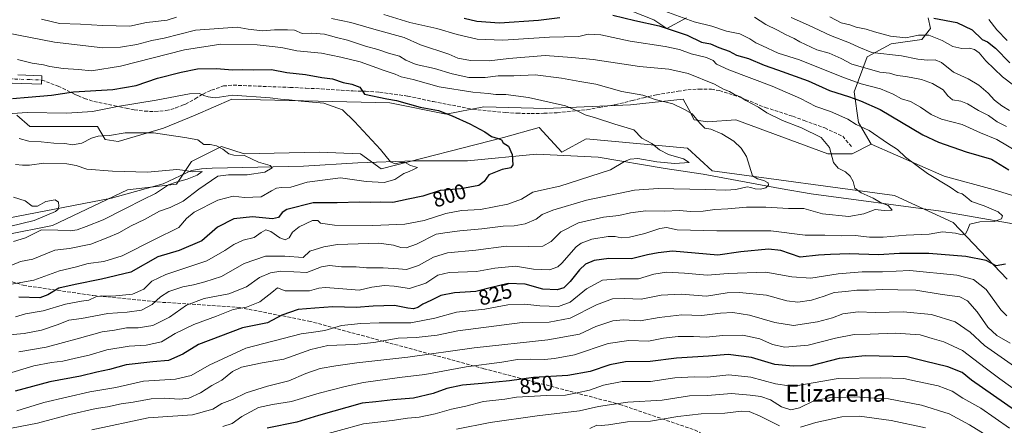
# Model space of a CAD drawing. Units: metres. Extents: x 661810 to 665272, y 4739586 to 4741980.
# Drawn here: x 662516 to 662976, y 4740494 to 4740683 of the extents above; entities that cross this region are included whole.
import ezdxf
from ezdxf.enums import TextEntityAlignment as Align

# ---------------------------------------------------------------- set-up
doc = ezdxf.new("R2010")
doc.units = ezdxf.units.M
doc.header["$MEASUREMENT"] = 0
doc.linetypes.add('DGN Style 3', pattern=[2.307223, 1.648017, -0.659207])
doc.linetypes.add('DGN Style 4', pattern=[2.638475, 1.318413, -0.659207, 0.001648, -0.659207])
for name, color, linetype, lineweight in [('Arbolado forestal CxS', 92, 'Continuous', 0), ('Camino Cxs', 7, 'Continuous', 0), ('Camino eje', 30, 'DGN Style 4', 13), ('Corriente natural lineal', 142, 'Continuous', 13), ('Curva de nivel maestra', 30, 'Continuous', 30), ('Curva de nivel normal', 30, 'Continuous', 0), ('Matorral CxS', 135, 'Continuous', 0), ('Pastizal CxS', 92, 'Continuous', 0), ('Rótulo de curva de nivel directora', 7, 'Continuous', 0), ('Senda', 7, 'DGN Style 3', 0), ('Texto cartográfico', 7, 'Continuous', 0)]:
    doc.layers.add(name, color=color, linetype=linetype, lineweight=lineweight)
doc.styles.add('Style-Arial', font='txt')

# ---------------------------------------------------------------- blocks, each defined once
blk = doc.blocks.new('*U15')
at = {"layer": 'Pastizal CxS', "color": 92, "linetype": 'Continuous', "lineweight": 0}
for points in [[(662514.9873, 4740638.2929, 796.4287), (662521.1323, 4740633.0239, 792.8025), (662552.7341, 4740633.0233, 792.8098), (662556.2459, 4740626.8755, 790.4141), (662562.3909, 4740625.9963, 789.518), (662583.4589, 4740632.1437, 791.1147), (662598.3827, 4740638.2913, 792.3046), (662615.5017, 4740645.7559, 795.4574), (662689.2403, 4740643.9985, 799.5265), (662715.5761, 4740638.7281, 800.4177), (662733.1331, 4740642.2407, 802.9629), (662762.1019, 4740641.3623, 804.3615), (662801.6047, 4740643.1175, 808.8387), (662826.1845, 4740645.7519, 811.5184), (662828.8179, 4740640.9215, 810.6394), (662831.4515, 4740636.0911, 809.6698), (662837.5963, 4740635.2131, 810.5904), (662850.7643, 4740636.0907, 811.7931), (662893.7789, 4740620.2813, 814.4277), (662905.1909, 4740620.2809, 816.4599), (662913.9689, 4740624.6727, 818.6074), (662948.2057, 4740609.7413, 820.9773), (662971.0295, 4740603.5931, 821.4197), (663005.2653, 4740593.0539, 824.0929)], [(662977.5093, 4740561.7769, 825.484), (662952.3605, 4740588.1957, 818.1576), (662924.9047, 4740600.8699, 816.6435), (662839.7533, 4740612.2885, 806.5764), (662828.3415, 4740622.8285, 807.2329), (662780.9377, 4740627.2201, 803.0858), (662769.5257, 4740621.0725, 801.1087), (662758.9917, 4740632.4905, 801.6805), (662742.2779, 4740627.8859, 800.1249), (662685.2523, 4740613.1703, 794.402), (662675.5963, 4740620.1963, 794.1569), (662656.2835, 4740621.0747, 792.6212), (662621.1695, 4740620.1973, 790.237), (662610.6357, 4740623.7103, 790.4813), (662596.5899, 4740616.6849, 788.0758), (662589.5667, 4740606.1463, 784.6394), (662566.7429, 4740603.5117, 783.8994), (662531.6291, 4740586.8255, 781.3714), (662509.6833, 4740582.4343, 780.8011)]]:
    blk.add_polyline3d(points, dxfattribs=at)

msp = doc.modelspace()

# ---------------------------------------------------------------- linework, layer by layer
at = {"layer": 'Arbolado forestal CxS', "color": 92, "linetype": 'Continuous', "lineweight": 0}
for points in [[(662827.7435, 4740683.7671, 831.2644), (662818.5815, 4740678.6755, 825.7207), (662812.4745, 4740682.7485, 827.1287), (662802.2945, 4740686.8227, 828.5359)], [(662802.2945, 4740686.8227, 828.5359), (662812.4745, 4740682.7485, 827.1287), (662818.5815, 4740678.6755, 825.7207), (662827.7435, 4740683.7671, 831.2644)], [(663293.1285, 4740639.7687, 877.7605), (663283.0695, 4740629.7039, 874.6953), (663257.9207, 4740630.9623, 868.0489), (663233.5229, 4740611.2343, 862.6982), (663212.4369, 4740611.4935, 858.2237), (663176.4451, 4740603.5895, 851.6047), (663122.0185, 4740600.0775, 842.8201), (663086.9047, 4740592.1743, 835.852), (663075.4929, 4740595.6873, 835.472), (663074.4971, 4740595.7483, 835.2862), (663032.4781, 4740598.3231, 829.2375), (663005.2653, 4740593.0539, 824.0929), (662971.0295, 4740603.5931, 821.4197), (662948.2057, 4740609.7413, 820.9773), (662913.9689, 4740624.6727, 818.6074), (662908.1609, 4740634.8817, 820.8264), (662906.1249, 4740649.1395, 827.9484), (662912.2319, 4740665.4339, 838.8624), (662923.4299, 4740671.5445, 843.9981), (662937.6807, 4740673.5803, 844.8982), (662941.7527, 4740678.6731, 847.7596), (662940.7347, 4740683.7651, 851.6025)], [(662940.7347, 4740683.7651, 851.6025), (662941.7527, 4740678.6731, 847.7596), (662937.6807, 4740673.5803, 844.8982), (662923.4299, 4740671.5445, 843.9981), (662912.2319, 4740665.4339, 838.8624), (662906.1249, 4740649.1395, 827.9484), (662908.1609, 4740634.8817, 820.8264), (662913.9689, 4740624.6727, 818.6074)], [(662509.6833, 4740582.4343, 780.8011), (662531.6291, 4740586.8255, 781.3714), (662566.7429, 4740603.5117, 783.8994), (662589.5667, 4740606.1463, 784.6394), (662596.5899, 4740616.6849, 788.0758), (662610.6357, 4740623.7103, 790.4813), (662621.1695, 4740620.1973, 790.237), (662656.2835, 4740621.0747, 792.6212), (662675.5963, 4740620.1963, 794.1569), (662685.2523, 4740613.1703, 794.402), (662742.2779, 4740627.8859, 800.1249), (662758.9917, 4740632.4905, 801.6805), (662769.5257, 4740621.0725, 801.1087), (662780.9377, 4740627.2201, 803.0858), (662828.3415, 4740622.8285, 807.2329), (662839.7533, 4740612.2885, 806.5764), (662924.9047, 4740600.8699, 816.6435), (662952.3605, 4740588.1957, 818.1576), (662977.5093, 4740561.7769, 825.484)], [(662977.5093, 4740561.7769, 825.484), (662952.3605, 4740588.1957, 818.1576), (662924.9047, 4740600.8699, 816.6435), (662839.7533, 4740612.2885, 806.5764), (662828.3415, 4740622.8285, 807.2329), (662780.9377, 4740627.2201, 803.0858), (662769.5257, 4740621.0725, 801.1087), (662758.9917, 4740632.4905, 801.6805), (662742.2779, 4740627.8859, 800.1249), (662685.2523, 4740613.1703, 794.402), (662675.5963, 4740620.1963, 794.1569), (662656.2835, 4740621.0747, 792.6212), (662621.1695, 4740620.1973, 790.237), (662610.6357, 4740623.7103, 790.4813), (662596.5899, 4740616.6849, 788.0758), (662589.5667, 4740606.1463, 784.6394), (662566.7429, 4740603.5117, 783.8994), (662531.6291, 4740586.8255, 781.3714), (662509.6833, 4740582.4343, 780.8011)], [(662913.9689, 4740624.6727, 818.6074), (662948.2057, 4740609.7413, 820.9773), (662971.0295, 4740603.5931, 821.4197), (663005.2653, 4740593.0539, 824.0929), (663032.4781, 4740598.3231, 829.2375), (663074.4971, 4740595.7483, 835.2862), (663075.4929, 4740595.6873, 835.472), (663086.9047, 4740592.1743, 835.852), (663122.0185, 4740600.0775, 842.8201), (663176.4451, 4740603.5895, 851.6047), (663212.4369, 4740611.4935, 858.2237), (663233.5229, 4740611.2343, 862.6982)]]:
    msp.add_polyline3d(points, dxfattribs=at)
at = {"layer": 'Camino Cxs', "color": 7, "linetype": 'Continuous', "lineweight": 0}
msp.add_polyline3d([(662515.5401, 4740657.0801, 803.9521), (662526.7201, 4740656.6301, 804.5134), (662526.5701, 4740652.7001, 803.3622), (662512.8201, 4740653.1801, 803.2693)], dxfattribs=at)
msp.add_polyline3d([(662515.5401, 4740657.0801, 803.9521), (662526.7201, 4740656.6301, 804.5134), (662526.5701, 4740652.7001, 803.3622), (662512.8201, 4740653.1801, 803.2693)], dxfattribs=at)
at = {"layer": 'Camino eje', "color": 30, "linetype": 'DGN Style 4', "lineweight": 13}
msp.add_polyline3d([(662473.0443, 4740680.7549, 803.149), (662475.7651, 4740676.9301, 803.159), (662478.5851, 4740673.3951, 803.1297), (662487.9301, 4740665.7401, 803.3562), (662491.3851, 4740663.2901, 803.5008), (662500.6801, 4740658.5251, 803.0365), (662504.3951, 4740656.9601, 803.1353), (662505.3401, 4740656.6451, 803.2641), (662507.3101, 4740656.0151, 803.4992), (662510.8651, 4740655.4401, 803.5106), (662514.1801, 4740655.1301, 803.6086), (662521.0551, 4740654.8901, 804.0037), (662526.6451, 4740654.6651, 803.9371)], dxfattribs=at)
at = {"layer": 'Corriente natural lineal', "color": 142, "linetype": 'Continuous', "lineweight": 13}
msp.add_polyline3d([(662986.6096, 4740585.9033, 822.1301), (662978.6001, 4740587.9201, 820.4246), (662946.6201, 4740593.5601, 817.5877), (662886.0601, 4740601.5101, 812.2193), (662871.5701, 4740604.0301, 811.033), (662835.5401, 4740610.7501, 806.4168), (662817.9001, 4740613.4601, 805.5295), (662786.5901, 4740618.6101, 802.2641), (662757.7501, 4740620.0901, 800.3928), (662725.5401, 4740616.9901, 796.8916), (662700.6601, 4740616.9801, 795.7333), (662674.3701, 4740615.9701, 793.147), (662648.8801, 4740614.4801, 791.5091), (662606.2701, 4740613.5201, 786.5942), (662601.3001, 4740613.1601, 786.1039), (662596.6701, 4740612.5201, 786.1497), (662583.3601, 4740606.1901, 784.5258), (662559.1701, 4740599.5301, 783.0298), (662501.8301, 4740588.4401, 777.6748)], dxfattribs=at)
at = {"layer": 'Curva de nivel maestra', "color": 30, "linetype": 'Continuous', "lineweight": 30, "flags": 128}
for points, elevation in [([(662723.91, 4740683.4801), (662729.86, 4740682.2201), (662740.46, 4740681.3801), (662758.73, 4740682.6101), (662768.61, 4740683.8001)], 825), ([(662793.47, 4740684.9701), (662803.64, 4740682.4401), (662815.06, 4740679.9701), (662828.06, 4740675.6101), (662834.78, 4740672.2901), (662838.93, 4740671.5801), (662842.83, 4740669.8801), (662847.75, 4740668.0901), (662851.22, 4740666.3501), (662856.75, 4740664.7401), (662864.04, 4740661.5601), (662870.27, 4740659.4701), (662884.6, 4740654.2301), (662894.51, 4740649.7901), (662903.94, 4740646.8601), (662909.07, 4740644.9401), (662918.24, 4740640.9301), (662938.14, 4740629.0401), (662945.49, 4740625.6401), (662958.34, 4740621.1901), (662970.18, 4740617.6901), (662978.42, 4740612.8201)], 825), ([(662943.37, 4740683.4801), (662954.03, 4740681.5701), (662961.17, 4740678.1801), (662965.82, 4740673.6301), (662968.41, 4740672.4301), (662972.06, 4740669.5501), (662978.76, 4740662.6401)], 850), ([(662512.94, 4740646.0701), (662520.33, 4740646.7501), (662531.19, 4740647.6201), (662541.42, 4740649.1901), (662559.93, 4740650.3101), (662570.75, 4740652.0601), (662580.79, 4740655.5901), (662591.8, 4740658.3201), (662599.46, 4740659.9801), (662608.34, 4740660.0601), (662615.74, 4740659.3701), (662620.28, 4740659.5401), (662625.39, 4740659.4401), (662633.9, 4740659.6401), (662641.06, 4740658.2401), (662649.81, 4740657.3301), (662657.43, 4740655.9001), (662662.53, 4740655.1601), (662667.42, 4740653.5601), (662671.49, 4740652.6801), (662675.19, 4740651.3701), (662677.44, 4740648.0401), (662687.9, 4740645.9101), (662692.4, 4740645.1501), (662703.38, 4740641.9801), (662712.03, 4740640.3901), (662718.28, 4740638.0401), (662726.65, 4740634.1701), (662733.62, 4740630.4401), (662736.68, 4740628.2601), (662739.88, 4740627.4601), (662741.34, 4740626.7901), (662742.22, 4740625.4001), (662744.66, 4740623.8501), (662746.34, 4740619.8601), (662746.67, 4740615.1401), (662745.76, 4740613.6601), (662741.69, 4740612.9001), (662735.52, 4740610.4301), (662733.34, 4740607.2801), (662730.86, 4740605.4901), (662722.36, 4740603.9301), (662712.71, 4740603.1101), (662704.71, 4740600.4601), (662697.78, 4740599.1201), (662690.66, 4740597.5801), (662684.83, 4740597.7601), (662680.39, 4740597.5601), (662675.03, 4740597.7101), (662664.69, 4740597.3001), (662653.44, 4740597.3601), (662641.14, 4740594.2601), (662638.94, 4740592.8601), (662637.23, 4740590.5601), (662634.47, 4740589.8601), (662625.03, 4740590.9001), (662616.36, 4740589.9801), (662608.69, 4740585.9501), (662601.36, 4740579.7001), (662590.92, 4740575.1201), (662580.95, 4740572.2201), (662568.26, 4740564.9801), (662554.51, 4740561.7501), (662542.28, 4740559.2001), (662534.63, 4740557.5201), (662529.52, 4740554.4201), (662525.82, 4740553.0801), (662515.92, 4740553.3001)], 800), ([(662976.75, 4740568.6801), (662972.37, 4740568.0401), (662967.75, 4740570.4101), (662958.23, 4740572.2501), (662941.04, 4740573.7001), (662927.33, 4740573.7601), (662917.4, 4740573.0601), (662903.82, 4740573.6301), (662895.06, 4740573.3001), (662889.52, 4740572.9901), (662880.96, 4740572.0701), (662871.88, 4740575.0601), (662866.15, 4740575.7701), (662853.16, 4740574.4501), (662842.37, 4740572.9801), (662821.33, 4740574.8201), (662814.57, 4740574.0101), (662809.57, 4740573.0501), (662802.06, 4740571.2201), (662791.47, 4740571.4001), (662784.7, 4740570.4401), (662780.7, 4740568.6901), (662777.8, 4740566.0501), (662773.44, 4740560.6601), (662770.46, 4740557.7801), (662767.46, 4740556.7901), (662760.75, 4740557.0701), (662752.49, 4740559.3401), (662744.49, 4740559.6801), (662736.72, 4740557.9201), (662729.36, 4740555.9201), (662719.46, 4740555.3301), (662713.11, 4740554.1701), (662708.46, 4740551.8201), (662704.69, 4740550.0901), (662702.36, 4740548.5201), (662700.35, 4740547.8401), (662697.66, 4740548.1501), (662691.35, 4740549.4501), (662681.42, 4740549.1701), (662673.49, 4740548.5601), (662662.68, 4740548.8601), (662654.26, 4740548.1601), (662646.36, 4740547.6101), (662638.87, 4740544.8801), (662632.07, 4740541.4201), (662620.4, 4740538.9901), (662599.86, 4740531.2801), (662592.5, 4740526.7201), (662585.93, 4740523.7601), (662578.58, 4740523.1101), (662566.03, 4740521.7001), (662558.36, 4740519.6701), (662552.36, 4740518.3501), (662544.78, 4740516.5201), (662530.39, 4740513.8801), (662514.22, 4740509.4301)], 825), ([(662981.52, 4740500.3501), (662960.92, 4740514.6201), (662956.56, 4740518.1901), (662949.93, 4740520.7701), (662938.9, 4740523.4201), (662930.91, 4740525.5001), (662911.24, 4740525.9901), (662899.09, 4740524.7201), (662885.88, 4740521.3301), (662877.57, 4740521.1401), (662869.08, 4740521.9101), (662858.2, 4740525.2101), (662847.32, 4740526.5401), (662838.1, 4740525.7801), (662823.09, 4740524.9201), (662810.8, 4740523.3001), (662799.34, 4740523.1701), (662791.95, 4740521.8301), (662782.78, 4740518.6201), (662772.36, 4740516.8301), (662756.36, 4740515.8701), (662745.18, 4740514.3401), (662732.42, 4740513.0001), (662723.18, 4740512.3501), (662715.82, 4740510.7701), (662709.53, 4740508.4701), (662700.36, 4740506.2201), (662690.69, 4740505.4601), (662682.69, 4740504.4701), (662676.38, 4740503.8301), (662655.9, 4740498.1901), (662645.85, 4740495.0601), (662632, 4740492.1701)], 850)]:
    msp.add_lwpolyline(points, dxfattribs=dict(at, elevation=elevation))
at = {"layer": 'Curva de nivel normal', "color": 30, "linetype": 'Continuous', "lineweight": 0, "flags": 128}
for points, elevation in [([(662817.62, 4740686.8001), (662831.37, 4740681.8701), (662839.69, 4740679.7401), (662846.47, 4740677.4901), (662852.69, 4740676.1701), (662857.4, 4740673.9601), (662860.18, 4740672.0201), (662863.35, 4740670.6101), (662870.54, 4740667.2201), (662880.59, 4740664.1001), (662901.08, 4740655.8601), (662909.38, 4740652.8801), (662918.42, 4740650.6001), (662924.29, 4740648.1301), (662928.21, 4740645.9001), (662932.4, 4740644.6401), (662937.06, 4740642.0801), (662942.03, 4740638.5401), (662946.97, 4740636.4801), (662956.49, 4740634.0001), (662965.12, 4740629.9601), (662972.8, 4740626.9601), (662982.69, 4740620.9501)], 830), ([(662686.46, 4740685.3201), (662698.51, 4740681.5101), (662711.24, 4740678.6801), (662720.66, 4740675.9201), (662730.02, 4740673.7101), (662741.94, 4740673.3201), (662763.75, 4740674.7501), (662777.48, 4740675.0001), (662781.92, 4740676.0101), (662787.86, 4740675.7401), (662801.41, 4740672.8601), (662817.86, 4740670.3901), (662824.57, 4740668.9401), (662830, 4740666.9201), (662837.21, 4740665.1701), (662840.32, 4740663.8001), (662841.78, 4740662.0601), (662847.6, 4740659.3901), (662867.78, 4740651.7401), (662881.03, 4740646.0801), (662888.28, 4740642.4001), (662895.05, 4740639.9301), (662903.09, 4740636.3501), (662907.05, 4740633.9201), (662913.09, 4740631.1001), (662921.66, 4740625.2101), (662926.41, 4740622.2601), (662930.1, 4740618.7401), (662940.42, 4740611.0401), (662950.94, 4740604.6801), (662954.48, 4740602.2601), (662956.49, 4740601.5501), (662958.7, 4740599.8701), (662960.85, 4740597.9201), (662966.82, 4740595.9201), (662973.32, 4740593.2101), (662975.46, 4740591.3201), (662974.89, 4740589.8401), (662971.52, 4740588.6301), (662964.86, 4740588.5301), (662960.07, 4740587.3501), (662958.88, 4740584.3801), (662958.17, 4740582.9501), (662956.54, 4740582.4401), (662953.51, 4740583.2301), (662947.43, 4740583.8901), (662941.14, 4740582.7201), (662930.37, 4740582.3601), (662919.58, 4740581.4201), (662913.22, 4740581.3601), (662906.58, 4740582.1001), (662900.04, 4740581.9901), (662892.37, 4740582.2101), (662883.26, 4740582.3001), (662867.25, 4740584.3701), (662841.92, 4740584.2601), (662823.37, 4740584.8001), (662818.38, 4740585.7901), (662815.4, 4740585.4201), (662808.38, 4740583.0501), (662801.19, 4740581.2901), (662797.32, 4740581.0201), (662794.55, 4740581.7201), (662791.18, 4740581.7001), (662783.59, 4740580.4801), (662778.63, 4740578.6101), (662776.29, 4740576.8601), (662769.53, 4740569.2001), (662767.63, 4740567.5201), (662763.82, 4740566.0501), (662756.36, 4740566.4401), (662747.88, 4740567.8501), (662738.28, 4740566.9001), (662729.65, 4740565.3501), (662716.89, 4740564.9201), (662711.69, 4740563.6601), (662706.03, 4740559.8301), (662698.36, 4740557.4501), (662691.21, 4740558.4401), (662686.77, 4740558.8201), (662680.87, 4740557.9501), (662674.99, 4740556.5401), (662665.35, 4740557.4301), (662659.03, 4740557.8901), (662656.03, 4740557.5301), (662651.69, 4740556.2501), (662645.03, 4740556.2601), (662640.36, 4740556.3101), (662636.81, 4740557.7001), (662634.16, 4740555.4701), (662628.48, 4740551.1301), (662622.36, 4740548.6601), (662616.14, 4740547.6001), (662608.28, 4740544.5101), (662597.71, 4740540.6501), (662588.92, 4740536.3901), (662582.52, 4740532.4401), (662575.36, 4740530.9501), (662567.5, 4740530.5401), (662557.05, 4740528.8001), (662548.79, 4740526.3301), (662542.38, 4740524.8401), (662536.56, 4740523.4201), (662531.17, 4740522.8801), (662522.9, 4740521.2601), (662509.08, 4740517.1101)], 820), ([(662516.03, 4740527.9001), (662528.66, 4740530.0401), (662535.15, 4740531.7701), (662544.34, 4740534.1701), (662554.93, 4740537.1501), (662560.69, 4740537.9801), (662566.21, 4740538.9701), (662571.75, 4740539.1101), (662578.54, 4740540.1101), (662586.36, 4740543.9801), (662594.21, 4740549.5601), (662602.53, 4740552.7701), (662614.01, 4740554.8301), (662622.23, 4740558.1401), (662628.38, 4740562.4601), (662633.55, 4740564.6701), (662638.36, 4740565.5501), (662650.54, 4740564.8401), (662657.36, 4740567.5201), (662661.03, 4740568.1801), (662666.68, 4740567.5301), (662673.44, 4740567.5201), (662678.28, 4740567.0001), (662686.18, 4740567.0201), (662693.36, 4740566.5701), (662697.03, 4740566.2501), (662702.69, 4740568.1101), (662709.69, 4740571.9401), (662716.21, 4740574.0001), (662729.42, 4740575.3001), (662743.54, 4740577.1801), (662753.87, 4740576.9401), (662760.73, 4740577.2001), (662764.54, 4740579.3401), (662769.03, 4740583.8701), (662777.36, 4740588.1001), (662789.04, 4740590.6501), (662796.2, 4740591.5101), (662801.68, 4740592.7601), (662808.86, 4740593.6101), (662817.73, 4740593.5101), (662824.37, 4740593.7701), (662829.81, 4740593.3101), (662835.58, 4740593.4101), (662840.96, 4740594.1901), (662847.07, 4740594.5201), (662855.78, 4740595.3501), (662864.92, 4740595.4201), (662875.51, 4740594.6701), (662882.61, 4740594.7801), (662891.36, 4740592.1901), (662903.55, 4740591.0501), (662910.59, 4740592.2901), (662915.97, 4740594.2501), (662920.12, 4740593.7201), (662923.8, 4740593.9201), (662921.96, 4740596.1201), (662918.34, 4740597.5001), (662915.01, 4740599.5101), (662909.44, 4740602.0001), (662906.45, 4740604.1901), (662905.71, 4740607.2801), (662904.3, 4740609.8301), (662902.04, 4740611.8801), (662898.7, 4740613.5201), (662896.47, 4740616.2701), (662894.51, 4740623.1401), (662890.71, 4740627.7901), (662881.54, 4740632.3901), (662872.7, 4740635.8601), (662865.36, 4740639.4301), (662861.37, 4740642.0201), (662855.52, 4740645.1301), (662852.91, 4740646.7801), (662850.18, 4740647.9701), (662847.81, 4740649.3901), (662845.14, 4740650.4901), (662840.9, 4740652.7401), (662828.64, 4740657.6501), (662819.54, 4740659.7201), (662805.9, 4740660.9601), (662784.25, 4740664.2801), (662774.2, 4740665.2601), (662761.76, 4740666.0701), (662744.83, 4740664.7701), (662735.66, 4740663.5901), (662726.88, 4740663.7801), (662720.99, 4740664.8101), (662716.74, 4740666.7101), (662703.56, 4740671.1001), (662695.96, 4740674.5801), (662682.86, 4740678.1001), (662671.09, 4740681.6001), (662662.04, 4740683.4501)], 815), ([(662589.55, 4740683.9501), (662585.25, 4740682.5901), (662582.41, 4740682.3301), (662579.95, 4740681.9501), (662575.55, 4740681.5801), (662567.85, 4740679.8201), (662555.03, 4740680.1401), (662544.69, 4740680.7501), (662535.03, 4740681.1201), (662526.58, 4740683.1501)], 815), ([(662859.56, 4740684.0601), (662864.89, 4740680.6601), (662870.28, 4740677.9601), (662874.05, 4740675.9201), (662878.14, 4740674.1001), (662880.68, 4740672.5001), (662888.67, 4740668.7901), (662894.44, 4740667.2801), (662900.02, 4740664.7601), (662905.03, 4740662.0201), (662912.25, 4740660.1101), (662918.16, 4740658.4201), (662922.64, 4740657.9401), (662926.22, 4740656.8101), (662930.18, 4740656.2901), (662937.49, 4740654.9101), (662942.72, 4740653.0501), (662947.65, 4740650.0801), (662949.81, 4740647.3201), (662952.07, 4740645.4401), (662955.91, 4740644.8901), (662959.05, 4740643.6401), (662964.2, 4740640.4301), (662968.9, 4740638.0801), (662972.94, 4740635.1201), (662977.19, 4740633.0401)], 835), ([(662978.58, 4740640.4201), (662975.09, 4740642.6001), (662971.71, 4740645.2201), (662968.62, 4740648.5801), (662964.36, 4740652.3201), (662959.29, 4740655.2401), (662952.57, 4740658.3801), (662946.9, 4740662.8001), (662944, 4740664.0501), (662940.42, 4740663.9101), (662935.91, 4740664.4901), (662928.26, 4740666.0301), (662914.37, 4740667.6001), (662908.24, 4740670.0501), (662903.94, 4740672.0201), (662895.02, 4740675.4201), (662884.73, 4740680.3401), (662876.62, 4740683.8601)], 840), ([(662985.59, 4740648.3901), (662975.38, 4740656.1201), (662967.57, 4740663.6801), (662964.46, 4740667.3101), (662962.34, 4740669.0001), (662960.04, 4740669.5301), (662956.36, 4740669.3301), (662952.22, 4740670.2601), (662947.26, 4740673.1701), (662940.95, 4740675.6701), (662936.12, 4740675.6001), (662930.22, 4740674.3801), (662923.07, 4740675.1601), (662915.54, 4740677.1401), (662911.7, 4740678.4501), (662907.04, 4740679.4101), (662904.04, 4740680.4501), (662900.04, 4740681.4101), (662894.75, 4740684.1801)], 845), ([(662977.6, 4740673.1001), (662972.74, 4740678.0601), (662969.07, 4740682.9601)], 855), ([(662510.18, 4740676.7001), (662532.58, 4740672.3601), (662555.13, 4740669.7101), (662563.44, 4740669.9601), (662571.13, 4740671.2401), (662578.02, 4740673.0801), (662583.9, 4740674.1901), (662598.51, 4740677.9201), (662617.97, 4740679.3901), (662623.01, 4740678.3901), (662629.78, 4740677.6801), (662635.38, 4740678.1601), (662641.45, 4740678.1201), (662644.69, 4740677.9001), (662648.36, 4740676.4401), (662652.77, 4740676.5201), (662658.72, 4740676.0501), (662664.32, 4740674.5101), (662669.46, 4740673.2601), (662677.82, 4740670.4301), (662683.64, 4740668.9501), (662688.58, 4740667.2301), (662693.69, 4740665.8401), (662696.73, 4740663.8901), (662701.56, 4740661.9401), (662710.08, 4740660.0401), (662718.3, 4740657.5001), (662726.11, 4740655.8401), (662733.8, 4740655.8601), (662739.78, 4740656.6001), (662747.22, 4740656.6901), (662757.12, 4740657.0501), (662769.34, 4740655.6201), (662777.91, 4740654.0501), (662785.5, 4740652.8001), (662797.67, 4740649.3001), (662807.36, 4740647.6501), (662813.19, 4740645.6701), (662821.44, 4740643.5201), (662826.85, 4740640.9801), (662830.49, 4740638.9101), (662834.04, 4740634.4901), (662836.42, 4740632.2601), (662839.23, 4740631.7601), (662844.35, 4740629.6101), (662849.92, 4740626.1101), (662853.37, 4740622.8801), (662855.84, 4740619.0201), (662858.62, 4740609.9001), (662861, 4740608.5101), (662863.92, 4740607.7501), (662865.88, 4740606.7801), (662866.14, 4740605.5401), (662864.8, 4740604.3301), (662862.42, 4740603.6801), (662859.83, 4740603.8301), (662857.77, 4740604.4801), (662856.08, 4740604.8601), (662854.04, 4740604.4201), (662850.83, 4740603.5801), (662846.18, 4740603.3401), (662836.64, 4740603.6601), (662814.62, 4740604.0301), (662803.52, 4740603.2301), (662781.04, 4740598.5401), (662765.36, 4740593.8801), (662760.32, 4740591.8501), (662757.53, 4740589.7901), (662752.43, 4740587.5401), (662747.28, 4740586.6801), (662742.13, 4740586.4901), (662732.26, 4740585.1901), (662721.89, 4740584.2501), (662716.06, 4740583.6001), (662710.94, 4740582.7301), (662701.74, 4740578.0201), (662696.87, 4740576.3201), (662694.36, 4740576.5801), (662691.03, 4740577.6301), (662684.08, 4740578.5801), (662664.84, 4740577.8801), (662658.47, 4740576.8901), (662651.88, 4740574.8501), (662648.84, 4740571.8701), (662640.21, 4740572.5601), (662631.18, 4740572.4901), (662621.26, 4740569.0601), (662610.56, 4740562.9801), (662602.78, 4740560.5001), (662597.5, 4740559.1301), (662592.53, 4740558.2301), (662586.05, 4740556.0101), (662582.17, 4740553.5401), (662578.23, 4740549.9801), (662573.21, 4740547.3601), (662566.5, 4740546.3501), (662557.6, 4740545.7801), (662545.23, 4740543.4101), (662539.39, 4740542.5701), (662534.4, 4740540.5401), (662526.56, 4740537.9001), (662518.41, 4740536.4501), (662509.87, 4740535.6801)], 810), ([(662514.37, 4740544.2401), (662519.14, 4740545.6501), (662527.32, 4740546.9501), (662537.75, 4740550.0601), (662545.29, 4740551.5301), (662548.67, 4740551.9601), (662552, 4740553.5101), (662554.69, 4740554.0201), (662559.69, 4740553.8001), (662569.03, 4740554.8201), (662574.36, 4740557.1601), (662578.03, 4740560.8201), (662584.55, 4740563.9001), (662603.79, 4740570.3601), (662612.22, 4740575.0901), (662616.36, 4740577.9001), (662620.69, 4740579.9201), (662625.85, 4740581.1501), (662629.18, 4740583.5201), (662631.36, 4740584.7101), (662633.67, 4740583.9401), (662637.81, 4740581.0501), (662640.36, 4740580.0801), (662642.25, 4740581.0601), (662643.83, 4740583.6701), (662646.9, 4740586.1901), (662653.12, 4740589.0501), (662655.55, 4740589.0601), (662656.8, 4740587.8201), (662663.33, 4740587.0201), (662681.25, 4740586.7901), (662696.25, 4740587.3401), (662705.25, 4740589.0901), (662715.37, 4740592.4601), (662722.68, 4740593.7301), (662731.51, 4740594.2101), (662744.31, 4740596.7101), (662750.69, 4740599.1301), (662755.96, 4740602.3301), (662760.11, 4740603.3601), (662768.63, 4740605.2101), (662792.37, 4740612.8401), (662798.78, 4740616.6301), (662801.45, 4740617.7801), (662805.11, 4740618.1101), (662813.99, 4740616.5601), (662822.34, 4740615.7601), (662829.08, 4740616.1701), (662826.36, 4740617.9001), (662819.32, 4740619.9501), (662815.26, 4740622.1601), (662811.56, 4740625.0901), (662806.99, 4740627.5801), (662803.17, 4740631.4901), (662794.4, 4740634.0301), (662785.37, 4740637.0101), (662780.5, 4740638.3901), (662777.28, 4740639.9901), (662771.26, 4740642.6401), (662754.01, 4740646.5301), (662743.37, 4740647.8601), (662738.72, 4740647.8601), (662735.18, 4740648.4001), (662727.97, 4740648.9601), (662712.31, 4740651.5201), (662700.17, 4740654.9601), (662694.59, 4740656.1001), (662691.8, 4740657.4001), (662686.65, 4740659.1801), (662675.39, 4740663.2201), (662666.37, 4740665.3501), (662657.38, 4740667.1801), (662645.84, 4740668.2901), (662639.22, 4740669.7401), (662635.65, 4740670.1701), (662627.34, 4740671.1601), (662610.27, 4740671.3801), (662593.36, 4740668.7101), (662563.48, 4740661.0701), (662549.83, 4740658.9101), (662543.83, 4740659.5901), (662536.63, 4740660.1201), (662530.5, 4740661.0201), (662527.5, 4740661.7601), (662522.14, 4740662.6101), (662515.28, 4740664.2001)], 805), ([(662506.03, 4740638.5501), (662519.88, 4740639.5701), (662538.41, 4740639.2401), (662550.36, 4740639.9201), (662562.03, 4740642.2601), (662580.03, 4740645.2401), (662595.69, 4740648.2201), (662600.36, 4740648.3801), (662602.36, 4740647.4101), (662604.36, 4740646.9001), (662607.69, 4740646.3901), (662615.69, 4740647.5401), (662633.42, 4740646.4401), (662638.23, 4740645.6901), (662642.3, 4740645.4001), (662647.78, 4740644.8101), (662658.39, 4740643.8501), (662667.1, 4740640.8301), (662672.77, 4740635.2701), (662684.82, 4740622.1901), (662689.55, 4740616.4401), (662691.8, 4740615.5401), (662694.25, 4740616.2301), (662696.36, 4740616.1601), (662698.83, 4740614.8601), (662702.23, 4740613.8801), (662700.36, 4740612.8601), (662698.32, 4740611.9601), (662695.75, 4740611.0501), (662691.59, 4740608.3101), (662686.58, 4740606.9001), (662678.2, 4740607.3801), (662666.2, 4740609.0101), (662650.69, 4740606.9801), (662643.03, 4740604.7201), (662638.69, 4740604.5401), (662636.36, 4740604.2401), (662633.97, 4740602.9801), (662629.13, 4740600.2101), (662621.3, 4740599.8501), (662616.03, 4740600.5201), (662608.9, 4740598.6201), (662597.83, 4740592.9901), (662594.23, 4740590.0901), (662590.69, 4740585.8401), (662579.36, 4740580.2701), (662564.29, 4740572.6601), (662555.66, 4740570.0201), (662548.29, 4740569.0801), (662542.28, 4740567.3801), (662535.03, 4740565.5801), (662523.03, 4740561.3601), (662510.03, 4740559.0101)], 795), ([(662512.66, 4740568.2301), (662516.8, 4740569.9601), (662522.47, 4740571.0801), (662532.8, 4740575.2401), (662539.69, 4740576.1001), (662549.64, 4740578.0201), (662557.49, 4740581.1301), (662562.64, 4740583.3101), (662568.36, 4740586.6701), (662574.69, 4740589.5801), (662581.69, 4740593.4401), (662586.69, 4740595.1601), (662592.69, 4740598.1901), (662600.05, 4740603.7901), (662608.86, 4740609.7701), (662613.96, 4740610.5001), (662622.65, 4740610.5001), (662630.89, 4740611.6401), (662634.36, 4740613.6401), (662633.41, 4740614.8101), (662627.94, 4740616.2901), (662621.33, 4740619.5101), (662616.37, 4740619.5601), (662613.98, 4740620.1601), (662611.21, 4740622.4401), (662608.32, 4740624.0201), (662605.3, 4740624.5301), (662602.36, 4740624.5501), (662599.52, 4740626.7101), (662593.55, 4740627.8801), (662578.93, 4740630.0401), (662565.69, 4740629.9801), (662558.36, 4740628.7301), (662553.03, 4740628.4401), (662549.84, 4740627.5801), (662545.35, 4740625.2301), (662540.99, 4740624.5101), (662537.4, 4740625.1101), (662532.27, 4740625.2501), (662526.36, 4740625.8801), (662520.67, 4740626.2101), (662516.14, 4740627.3201)], 790), ([(662514.34, 4740615.2201), (662517.62, 4740614.9401), (662520.9, 4740615.0201), (662527.69, 4740615.9001), (662538.36, 4740615.5601), (662542.69, 4740614.8201), (662547.69, 4740613.1501), (662559.66, 4740612.1601), (662576.02, 4740611.6201), (662589.8, 4740612.9001), (662593.82, 4740612.5101), (662596.95, 4740611.8801), (662601.58, 4740611.9801), (662599.18, 4740610.2401), (662594.55, 4740608.4001), (662589.47, 4740606.9601), (662585.82, 4740605.7301), (662579.81, 4740601.6901), (662573.96, 4740598.8601), (662565.46, 4740594.5201), (662555.34, 4740589.5001), (662547.4, 4740586.2901), (662543.23, 4740584.7201), (662540.01, 4740584.2801), (662534.11, 4740584.6601), (662526.52, 4740584.7901), (662519.07, 4740581.0501), (662513.52, 4740579.3701)], 785), ([(662513.41, 4740600.0001), (662518.9, 4740598.3101), (662522.16, 4740595.7801), (662524.69, 4740595.8401), (662528.55, 4740597.9301), (662532.88, 4740598.7101), (662534.56, 4740597.7301), (662534.64, 4740595.8701), (662534.31, 4740594.3801), (662533.06, 4740593.3501), (662523.09, 4740589.2001), (662511.59, 4740586.3301)], 780), ([(662977.46, 4740544.6701), (662974.65, 4740547.4801), (662967.78, 4740556.9301), (662961.9, 4740561.6401), (662954.08, 4740563.5601), (662932.1, 4740565.7301), (662919.37, 4740565.1001), (662909.83, 4740565.2201), (662898.56, 4740564.2601), (662885.83, 4740562.1401), (662877.05, 4740562.8201), (662864.84, 4740565.0901), (662847.31, 4740564.4601), (662837.5, 4740563.6401), (662826.8, 4740564.5701), (662818.4, 4740565.0501), (662812.52, 4740564.0201), (662805.4, 4740561.9001), (662796.73, 4740561.9001), (662788.57, 4740561.2701), (662781.09, 4740557.2101), (662773.53, 4740551.0201), (662768.02, 4740549.0401), (662759.25, 4740549.3101), (662752.35, 4740550.0801), (662744.3, 4740549.7301), (662733.57, 4740547.7901), (662720.33, 4740546.3601), (662710.19, 4740543.5501), (662699, 4740541.3501), (662684.27, 4740541.4301), (662675.67, 4740541.0201), (662666.69, 4740540.1801), (662658.85, 4740537.8201), (662653.52, 4740536.9501), (662647.8, 4740536.3101), (662621.96, 4740529.5901), (662604.9, 4740521.6501), (662596.52, 4740516.8301), (662589.2, 4740515.1301), (662574.24, 4740514.2001), (662561.2, 4740511.2301), (662549.1, 4740509.1401), (662527.65, 4740504.2001), (662515.1, 4740500.3801)], 830), ([(662978.98, 4740531.9501), (662972.67, 4740535.5001), (662968.54, 4740539.3801), (662963.62, 4740546.4501), (662959.1, 4740551.5801), (662955.42, 4740553.5601), (662947.27, 4740554.5701), (662934.98, 4740556.6101), (662926.48, 4740556.7001), (662919.55, 4740556.9201), (662912.74, 4740556.6801), (662907.35, 4740556.6201), (662902.21, 4740556.0001), (662896.78, 4740555.5801), (662892.13, 4740553.8801), (662886.2, 4740552.0001), (662879.82, 4740550.9801), (662874.63, 4740551.5901), (662865.22, 4740554.2201), (662852.62, 4740555.5801), (662846.82, 4740555.3201), (662837.15, 4740553.8501), (662825.24, 4740554.6801), (662816, 4740554.2401), (662806.58, 4740552.3801), (662798.83, 4740552.6701), (662793.16, 4740552.5001), (662785.78, 4740549.7001), (662773.51, 4740543.6101), (662763.69, 4740541.7601), (662751.03, 4740541.4801), (662720.93, 4740537.5801), (662711.4, 4740535.5801), (662701.61, 4740534.6001), (662693.11, 4740534.2001), (662681.69, 4740532.1801), (662672.69, 4740531.2601), (662660.36, 4740530.7701), (662652.36, 4740528.9901), (662639.69, 4740524.3601), (662629.69, 4740522.7001), (662620.03, 4740520.7001), (662615.72, 4740518.6701), (662610.8, 4740514.5901), (662606.14, 4740512.1401), (662600.77, 4740508.6901), (662595.34, 4740506.2201), (662591.18, 4740505.7001), (662583.84, 4740506.2801), (662577.76, 4740505.9501), (662569.43, 4740504.3601), (662563.69, 4740503.5901), (662557.36, 4740502.1401), (662552.15, 4740501.4001), (662539.86, 4740498.5601), (662524.72, 4740494.5801), (662500.28, 4740489.9601)], 835), ([(662550.03, 4740491.5101), (662576.36, 4740497.0901), (662597.04, 4740498.4801), (662606.52, 4740501.0301), (662610.79, 4740503.7201), (662615.76, 4740505.6201), (662622.21, 4740508.7601), (662632.18, 4740511.8501), (662642.03, 4740514.2401), (662650.03, 4740517.7001), (662656.69, 4740520.0701), (662664.03, 4740521.3001), (662673.85, 4740522.7601), (662697.68, 4740525.3101), (662728.63, 4740529.7601), (662763.06, 4740533.3901), (662777.81, 4740536.1401), (662785.48, 4740539.6801), (662793.33, 4740542.3101), (662798.42, 4740542.7201), (662806.22, 4740542.3601), (662815, 4740543.8201), (662825.6, 4740545.1001), (662834.95, 4740544.7901), (662843.69, 4740545.8501), (662849.37, 4740546.2001), (662857.3, 4740544.9801), (662869, 4740541.4801), (662877.7, 4740540.2001), (662889.04, 4740541.7901), (662896, 4740543.7301), (662900.89, 4740545.5101), (662908, 4740546.4401), (662915.86, 4740546.2701), (662929, 4740546.4901), (662942.19, 4740545.2201), (662953.32, 4740541.7801), (662960.36, 4740537.0101), (662967.01, 4740530.7701), (662985.65, 4740517.7301)], 840), ([(662611.18, 4740492.9401), (662615.63, 4740494.4201), (662620.18, 4740497.6701), (662624.18, 4740499.8701), (662627.96, 4740501.8101), (662634.5, 4740503.3401), (662643.31, 4740504.6501), (662656.28, 4740508.5301), (662668.35, 4740511.6001), (662676.91, 4740513.5601), (662693.68, 4740515.8401), (662705.62, 4740517.2101), (662724.95, 4740520.7901), (662741.5, 4740523.0001), (662748.91, 4740524.2101), (662754.78, 4740524.4801), (662761.52, 4740524.2101), (662766.22, 4740524.7501), (662775.56, 4740526.4001), (662791.25, 4740531.7001), (662800.91, 4740533.2001), (662809.99, 4740532.7701), (662817.1, 4740534.2701), (662823.86, 4740535.0301), (662831.06, 4740534.9601), (662836.91, 4740534.6801), (662844.7, 4740535.5301), (662854.04, 4740535.5901), (662862.04, 4740533.9801), (662868.04, 4740531.2301), (662873.7, 4740529.9601), (662884.7, 4740530.9701), (662897.37, 4740534.2001), (662906.04, 4740535.8801), (662913.53, 4740536.0701), (662925.35, 4740536.5501), (662936.86, 4740535.8401), (662942.53, 4740534.0401), (662947.97, 4740532.4601), (662956.72, 4740528.4501), (662967.28, 4740520.3701), (662974.21, 4740515.2701), (662983.08, 4740508.9101)], 845), ([(662654.19, 4740488.0301), (662677, 4740494.1901), (662690.3, 4740495.8501), (662697.55, 4740496.9401), (662702.91, 4740497.3301), (662710.36, 4740498.8401), (662718.03, 4740501.0601), (662724.69, 4740502.5101), (662733, 4740504.6301), (662742.94, 4740505.8201), (662748.34, 4740506.7301), (662762.36, 4740507.5001), (662771.36, 4740507.6501), (662776.7, 4740508.7001), (662782.46, 4740509.9701), (662789.08, 4740512.3201), (662797.69, 4740513.9801), (662810.99, 4740513.9401), (662822.42, 4740515.6601), (662831.41, 4740516.1701), (662837.65, 4740516.0401), (662847.61, 4740517.0601), (662857.79, 4740516.0701), (662869.36, 4740512.9801), (662875.8, 4740511.9201), (662879.84, 4740512.2001), (662898.57, 4740515.3401), (662918.35, 4740515.6801), (662929.3, 4740515.4201), (662935.68, 4740513.9501), (662945.34, 4740511.9001), (662951.91, 4740509.4701), (662956.88, 4740506.2301), (662965.19, 4740501.5001), (662978.72, 4740492.2501)], 855), ([(662720.41, 4740491.7201), (662736.04, 4740494.8001), (662758.03, 4740498.0201), (662777.83, 4740500.3401), (662786.74, 4740502.3001), (662791.77, 4740503.0401), (662800.35, 4740504.2801), (662816.36, 4740505.3301), (662829.2, 4740507.3101), (662837.57, 4740507.4201), (662848.84, 4740508.4201), (662857.57, 4740507.6601), (662862.45, 4740507.0601), (662867.03, 4740505.4001), (662872.21, 4740502.1601), (662876.6, 4740500.7301), (662880.54, 4740501.7001), (662887.56, 4740505.1301), (662894.37, 4740506.4201), (662906.42, 4740506.7801), (662913.24, 4740506.3601), (662922.09, 4740505.8301), (662937.54, 4740502.9201), (662950.54, 4740498.9001), (662960.01, 4740493.8401), (662972.56, 4740486.0601)], 860), ([(662782.7, 4740492.0001), (662785.96, 4740493.6101), (662787.97, 4740493.5301), (662791.34, 4740493.8101), (662800.3, 4740495.1601), (662811.04, 4740495.4801), (662823.7, 4740497.6501), (662834.7, 4740498.9101), (662845.7, 4740499.1501), (662853.44, 4740500.1001), (662857.1, 4740500.0201), (662862.28, 4740497.8501), (662871.16, 4740493.2601)], 865), ([(662881.07, 4740492.7001), (662888.13, 4740494.8501), (662900.42, 4740497.4401), (662908.62, 4740497.8001), (662923.36, 4740495.8601), (662939.4, 4740492.3301)], 865)]:
    msp.add_lwpolyline(points, dxfattribs=dict(at, elevation=elevation))
at = {"layer": 'Matorral CxS', "color": 135, "linetype": 'Continuous', "lineweight": 0}
for points in [[(662802.2945, 4740686.8227, 828.5359), (662812.4745, 4740682.7485, 827.1287), (662818.5815, 4740678.6755, 825.7207), (662827.7435, 4740683.7671, 831.2644)], [(662802.2945, 4740686.8227, 828.5359), (662812.4745, 4740682.7485, 827.1287), (662818.5815, 4740678.6755, 825.7207), (662827.7435, 4740683.7671, 831.2644)], [(662940.7347, 4740683.7651, 851.6025), (662941.7527, 4740678.6731, 847.7596), (662937.6807, 4740673.5803, 844.8982), (662923.4299, 4740671.5445, 843.9981), (662912.2319, 4740665.4339, 838.8624), (662906.1249, 4740649.1395, 827.9484), (662908.1609, 4740634.8817, 820.8264), (662913.9689, 4740624.6727, 818.6074), (662905.1909, 4740620.2809, 816.4599), (662893.7789, 4740620.2813, 814.4277), (662850.7643, 4740636.0907, 811.7931), (662837.5963, 4740635.2131, 810.5904), (662831.4515, 4740636.0911, 809.6698), (662828.8179, 4740640.9215, 810.6394), (662826.1845, 4740645.7519, 811.5184), (662801.6047, 4740643.1175, 808.8387), (662762.1019, 4740641.3623, 804.3615), (662733.1331, 4740642.2407, 802.9629), (662715.5761, 4740638.7281, 800.4177), (662689.2403, 4740643.9985, 799.5265), (662615.5017, 4740645.7559, 795.4574), (662598.3827, 4740638.2913, 792.3046), (662583.4589, 4740632.1437, 791.1147), (662562.3909, 4740625.9963, 789.518), (662556.2459, 4740626.8755, 790.4141), (662552.7341, 4740633.0233, 792.8098), (662521.1323, 4740633.0239, 792.8025), (662514.9873, 4740638.2929, 796.4287)], [(662940.7347, 4740683.7651, 851.6025), (662941.7527, 4740678.6731, 847.7596), (662937.6807, 4740673.5803, 844.8982), (662923.4299, 4740671.5445, 843.9981), (662912.2319, 4740665.4339, 838.8624), (662906.1249, 4740649.1395, 827.9484), (662908.1609, 4740634.8817, 820.8264), (662913.9689, 4740624.6727, 818.6074)], [(662514.9873, 4740638.2929, 796.4287), (662521.1323, 4740633.0239, 792.8025), (662552.7341, 4740633.0233, 792.8098), (662556.2459, 4740626.8755, 790.4141), (662562.3909, 4740625.9963, 789.518), (662583.4589, 4740632.1437, 791.1147), (662598.3827, 4740638.2913, 792.3046), (662615.5017, 4740645.7559, 795.4574), (662689.2403, 4740643.9985, 799.5265), (662715.5761, 4740638.7281, 800.4177), (662733.1331, 4740642.2407, 802.9629), (662762.1019, 4740641.3623, 804.3615), (662801.6047, 4740643.1175, 808.8387), (662826.1845, 4740645.7519, 811.5184), (662828.8179, 4740640.9215, 810.6394), (662831.4515, 4740636.0911, 809.6698), (662837.5963, 4740635.2131, 810.5904), (662850.7643, 4740636.0907, 811.7931), (662893.7789, 4740620.2813, 814.4277), (662905.1909, 4740620.2809, 816.4599), (662913.9689, 4740624.6727, 818.6074)]]:
    msp.add_polyline3d(points, dxfattribs=at)
at = {"layer": 'Pastizal CxS', "color": 92, "linetype": 'Continuous', "lineweight": 0}
for points in [[(662514.9873, 4740638.2929, 796.4287), (662521.1323, 4740633.0239, 792.8025), (662552.7341, 4740633.0233, 792.8098), (662556.2459, 4740626.8755, 790.4141), (662562.3909, 4740625.9963, 789.518), (662583.4589, 4740632.1437, 791.1147), (662598.3827, 4740638.2913, 792.3046), (662615.5017, 4740645.7559, 795.4574), (662689.2403, 4740643.9985, 799.5265), (662715.5761, 4740638.7281, 800.4177), (662733.1331, 4740642.2407, 802.9629), (662762.1019, 4740641.3623, 804.3615), (662801.6047, 4740643.1175, 808.8387), (662826.1845, 4740645.7519, 811.5184), (662828.8179, 4740640.9215, 810.6394), (662831.4515, 4740636.0911, 809.6698), (662837.5963, 4740635.2131, 810.5904), (662850.7643, 4740636.0907, 811.7931), (662893.7789, 4740620.2813, 814.4277), (662905.1909, 4740620.2809, 816.4599), (662913.9689, 4740624.6727, 818.6074)], [(662977.5093, 4740561.7769, 825.484), (662952.3605, 4740588.1957, 818.1576), (662924.9047, 4740600.8699, 816.6435), (662839.7533, 4740612.2885, 806.5764), (662828.3415, 4740622.8285, 807.2329), (662780.9377, 4740627.2201, 803.0858), (662769.5257, 4740621.0725, 801.1087), (662758.9917, 4740632.4905, 801.6805), (662742.2779, 4740627.8859, 800.1249), (662685.2523, 4740613.1703, 794.402), (662675.5963, 4740620.1963, 794.1569), (662656.2835, 4740621.0747, 792.6212), (662621.1695, 4740620.1973, 790.237), (662610.6357, 4740623.7103, 790.4813), (662596.5899, 4740616.6849, 788.0758), (662589.5667, 4740606.1463, 784.6394), (662566.7429, 4740603.5117, 783.8994), (662531.6291, 4740586.8255, 781.3714), (662509.6833, 4740582.4343, 780.8011)], [(662913.9689, 4740624.6727, 818.6074), (662948.2057, 4740609.7413, 820.9773), (662971.0295, 4740603.5931, 821.4197), (663005.2653, 4740593.0539, 824.0929), (663032.4781, 4740598.3231, 829.2375), (663074.4971, 4740595.7483, 835.2862), (663075.4929, 4740595.6873, 835.472), (663086.9047, 4740592.1743, 835.852), (663122.0185, 4740600.0775, 842.8201), (663176.4451, 4740603.5895, 851.6047), (663212.4369, 4740611.4935, 858.2237), (663233.5229, 4740611.2343, 862.6982)]]:
    msp.add_polyline3d(points, dxfattribs=at)
at = {"layer": 'Senda', "color": 7, "linetype": 'DGN Style 3', "lineweight": 0}
for points in [[(662526.6451, 4740654.6651, 803.9371), (662534.3201, 4740651.8401, 802.4193), (662542.1701, 4740648.0001, 800.0571), (662543.5601, 4740647.4001, 799.6767), (662546.6301, 4740646.0901, 798.982), (662551.0701, 4740644.6701, 798.337), (662560.8301, 4740642.6301, 797.2351), (662566.0301, 4740641.5801, 795.8433), (662569.8701, 4740640.8001, 794.9242), (662574.6801, 4740640.1601, 794.0708), (662579.4901, 4740639.9701, 793.5609), (662584.6801, 4740640.3901, 793.5416), (662589.3501, 4740641.6401, 793.7664), (662592.3701, 4740642.8901, 793.994), (662593.8001, 4740643.4801, 794.3044), (662598.3901, 4740645.9401, 795.4869), (662602.0001, 4740648.1501, 797.0558), (662605.9501, 4740649.9301, 798.0056), (662611.5001, 4740651.9101, 798.5846), (662616.1301, 4740652.2701, 798.9049), (662642.5601, 4740651.2301, 799.1009), (662650.0801, 4740650.8601, 799.0355), (662657.2101, 4740650.5501, 801.8711), (662666.4601, 4740649.9501, 804.3419), (662671.9801, 4740649.5901, 802.531), (662677.8901, 4740649.4101, 802.0022), (662684.4801, 4740648.9701, 803.296), (662697.6501, 4740647.2101, 803.6839), (662709.4101, 4740644.6001, 804.5476), (662728.0401, 4740641.0601, 803.7247), (662743.3701, 4740639.5001, 802.8077), (662748.5701, 4740639.2001, 803.7646), (662755.2001, 4740638.9901, 804.001), (662761.2201, 4740639.1501, 804.2032), (662767.3501, 4740639.4201, 804.899), (662781.3001, 4740640.8201, 806.7307), (662787.0801, 4740641.8601, 808.9293), (662794.4701, 4740643.1501, 809.7641), (662802.3501, 4740645.0901, 810.7355), (662807.7201, 4740646.4201, 811.1633), (662813.8301, 4740647.7901, 812.3734), (662823.9101, 4740649.4601, 814.779), (662828.3801, 4740650.1501, 815.6468), (662833.5501, 4740650.4901, 816.3536), (662839.4201, 4740650.3401, 818.6256), (662843.1401, 4740649.7401, 819.1786), (662853.2501, 4740646.4901, 817.5108), (662864.6001, 4740641.8801, 817.4158), (662877.4901, 4740637.7401, 818.5565), (662882.8201, 4740635.7901, 819.7862), (662892.3901, 4740632.3101, 818.8319), (662900.7401, 4740628.4201, 820.7918), (662904.9601, 4740623.4501, 817.7101)], [(662488.6913, 4740568.4013, 797.2834), (662518.0603, 4740558.8763, 803.8638), (662550.6041, 4740554.1137, 820.766), (662583.1479, 4740550.9387, 828.9518), (662618.8667, 4740548.5575, 837.4417), (662651.4105, 4740542.2075, 835.5332), (662733.1669, 4740519.9825, 860.6315), (662796.6671, 4740503.3137, 872.6955), (662831.5921, 4740491.4075, 876.1637), (662871.2797, 4740471.5637, 890.6703), (662915.7297, 4740448.5449, 903.1119), (662951.4485, 4740421.5573, 910.555), (662973.6737, 4740404.0947, 916.7443), (662998.2799, 4740391.3947, 918.6466), (663064.9551, 4740362.8197, 936.7567), (663096.7051, 4740350.1197, 946.6567), (663114.9615, 4740350.1197, 947.1685)]]:
    msp.add_polyline3d(points, dxfattribs=at)

# ---------------------------------------------------------------- block references
at = {"layer": 'Pastizal CxS', "color": 92, "linetype": 'Continuous', "lineweight": 0}
msp.add_blockref('*U15', (0, 0), dxfattribs=at)

# ---------------------------------------------------------------- texts
at = {"layer": 'Rótulo de curva de nivel directora', "color": 7, "linetype": 'Continuous', "lineweight": 0, "style": 'Style-Arial'}
for s, rotation, p in [('800', 18.327385, (662717.0341, 4740600.8275)), ('825', 15.202493, (662738.4608, 4740554.7354)), ('850', 7.79256, (662757.624, 4740512.4828))]:
    msp.add_text(s, height=7, rotation=rotation, dxfattribs=at).set_placement(p, align=Align.MIDDLE_CENTER)
at = {"layer": 'Texto cartográfico', "color": 7, "linetype": 'Continuous', "lineweight": 0, "style": 'Style-Arial'}
msp.add_text('Elizarena', height=8, dxfattribs=at).set_placement((662897.4627, 4740508.5102), align=Align.MIDDLE_CENTER)

doc.saveas('drawing.dxf')
